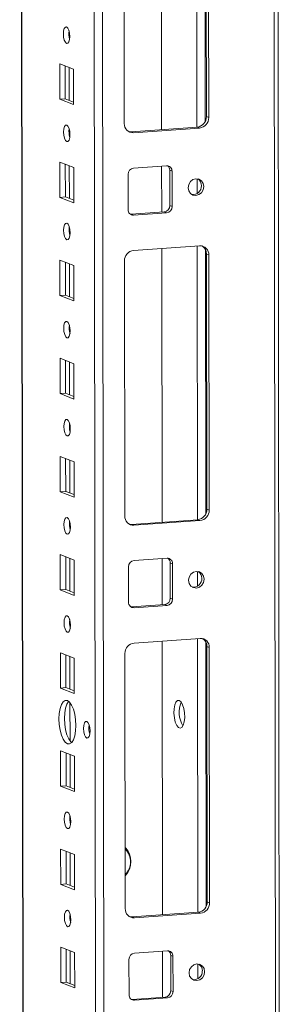
# Model space of a CAD drawing. Units: millimetres. Extents: x -9 to 11572, y -4 to 11623.
# Drawn here: x 7227 to 7294, y 3353 to 3601 of the extents above; entities that cross this region are included whole.
import ezdxf

# ---------------------------------------------------------------- set-up
doc = ezdxf.new("R2010")
doc.units = ezdxf.units.MM

msp = doc.modelspace()

# ---------------------------------------------------------------- linework, layer by layer
at = {"color": 8, "linetype": 'Continuous', "lineweight": 15}
for p, q in [((7290.806, 3984.558), (7293.031, 2112.618)), ((7245.578, 3981.366), (7247.84, 2077.656)), ((7249.936, 2077.518), (7247.673, 3981.514)), ((7229.643, 2116.804), (7227.429, 3980.085)), ((7271.766, 3642.485), (7271.848, 3573.712)), ((7273.863, 3641.594), (7273.941, 3575.166)), ((7239.737, 3596.329), (7239.735, 3597.832)), ((7239.756, 3580.433), (7239.746, 3588.672)), ((7239.766, 3571.672), (7239.764, 3573.174)), ((7239.785, 3555.776), (7239.775, 3564.015)), ((7271.863, 3560.723), (7271.868, 3557.034)), ((7239.795, 3547.014), (7239.794, 3548.516)), ((7271.883, 3543.854), (7271.965, 3475.081)), ((7273.98, 3542.964), (7274.059, 3476.536)), ((7239.814, 3531.118), (7239.804, 3539.357)), ((7239.825, 3522.356), (7239.823, 3523.859)), ((7239.844, 3506.461), (7239.834, 3514.699)), ((7239.854, 3497.699), (7239.852, 3499.201)), ((7239.873, 3481.803), (7239.863, 3490.042)), ((7239.883, 3473.041), (7239.882, 3474.543)), ((7239.902, 3457.145), (7239.892, 3465.384)), ((7271.981, 3462.093), (7271.985, 3458.404)), ((7239.913, 3448.384), (7239.911, 3449.886)), ((7272.001, 3445.224), (7272.082, 3376.451)), ((7274.097, 3444.333), (7274.176, 3377.905)), ((7239.931, 3432.488), (7239.922, 3440.726)), ((7239.947, 3419.508), (7239.935, 3429.131)), ((7239.961, 3407.83), (7239.951, 3416.069)), ((7239.971, 3399.068), (7239.969, 3400.571)), ((7239.99, 3383.172), (7239.98, 3391.411)), ((7240.001, 3374.411), (7239.999, 3375.913)), ((7240.019, 3358.515), (7240.01, 3366.754)), ((7272.098, 3363.462), (7272.102, 3359.773))]:
    msp.add_line(p, q, dxfattribs=at)
at = {"color": 7, "linetype": 'Continuous', "lineweight": 15}
for p, q in [((7294.048, 2080.807), (7291.786, 3984.627)), ((7227.303, 3980.076), (7229.556, 2084.851)), ((7262.876, 3641.857), (7262.958, 3573.084)), ((7274.211, 3576.345), (7274.134, 3640.454)), ((7274.716, 3640.227), (7274.793, 3576.117)), ((7253.595, 3574.621), (7253.518, 3638.731)), ((7237.366, 3580.729), (7237.356, 3589.606)), ((7237.356, 3589.606), (7240.848, 3588.242)), ((7238.739, 3589.066), (7238.749, 3580.827)), ((7240.848, 3588.242), (7240.858, 3579.365)), ((7237.366, 3580.729), (7238.749, 3580.827)), ((7240.858, 3579.365), (7237.366, 3580.729)), ((7238.749, 3580.827), (7240.858, 3580.003)), ((7274.793, 3576.117), (7274.211, 3576.345)), ((7255.32, 3572.545), (7271.909, 3573.716)), ((7255.902, 3572.318), (7255.32, 3572.545)), ((7272.491, 3573.489), (7255.902, 3572.318)), ((7271.909, 3573.716), (7272.491, 3573.489)), ((7237.396, 3556.071), (7237.385, 3564.948)), ((7237.385, 3564.948), (7240.877, 3563.584)), ((7238.768, 3564.408), (7238.778, 3556.169)), ((7240.877, 3563.584), (7240.888, 3554.708)), ((7255.912, 3563.441), (7264.207, 3564.027)), ((7262.969, 3563.939), (7262.983, 3552.372)), ((7265.009, 3562.872), (7265.591, 3562.645)), ((7265.02, 3553.995), (7265.009, 3562.872)), ((7265.591, 3562.645), (7265.602, 3553.768)), ((7254.542, 3552.987), (7254.531, 3561.864)), ((7237.396, 3556.071), (7238.778, 3556.169)), ((7240.888, 3554.708), (7237.396, 3556.071)), ((7238.778, 3556.169), (7240.887, 3555.345)), ((7255.344, 3551.833), (7263.639, 3552.418)), ((7264.221, 3552.191), (7263.639, 3552.418)), ((7265.602, 3553.768), (7265.02, 3553.995)), ((7255.102, 3551.838), (7255.344, 3551.833)), ((7255.926, 3551.605), (7255.344, 3551.833)), ((7264.221, 3552.191), (7255.926, 3551.605)), ((7255.937, 3542.729), (7272.527, 3543.9)), ((7262.994, 3543.227), (7263.075, 3474.454)), ((7237.425, 3531.414), (7237.414, 3540.291)), ((7237.414, 3540.291), (7240.907, 3538.927)), ((7253.712, 3475.99), (7253.636, 3540.1)), ((7274.834, 3541.596), (7274.252, 3541.824)), ((7274.328, 3477.714), (7274.252, 3541.824)), ((7274.834, 3541.596), (7274.91, 3477.487)), ((7238.798, 3539.75), (7238.807, 3531.511)), ((7240.907, 3538.927), (7240.917, 3530.05)), ((7237.425, 3531.414), (7238.807, 3531.511)), ((7240.917, 3530.05), (7237.425, 3531.414)), ((7238.807, 3531.511), (7240.916, 3530.688)), ((7237.454, 3506.756), (7237.444, 3515.633)), ((7237.444, 3515.633), (7240.936, 3514.269)), ((7238.827, 3515.093), (7238.837, 3506.854)), ((7240.936, 3514.269), (7240.946, 3505.392)), ((7237.454, 3506.756), (7238.837, 3506.854)), ((7240.946, 3505.392), (7237.454, 3506.756)), ((7238.837, 3506.854), (7240.946, 3506.03)), ((7237.484, 3482.099), (7237.473, 3490.975)), ((7237.473, 3490.975), (7240.965, 3489.611)), ((7238.856, 3490.435), (7238.866, 3482.196)), ((7240.965, 3489.611), (7240.976, 3480.735)), ((7237.484, 3482.099), (7238.866, 3482.196)), ((7240.976, 3480.735), (7237.484, 3482.099)), ((7238.866, 3482.196), (7240.975, 3481.372)), ((7274.91, 3477.487), (7274.328, 3477.714)), ((7255.437, 3473.914), (7272.027, 3475.086)), ((7256.019, 3473.687), (7255.437, 3473.914)), ((7272.609, 3474.858), (7256.019, 3473.687)), ((7272.027, 3475.086), (7272.609, 3474.858)), ((7237.513, 3457.441), (7237.502, 3466.318)), ((7237.502, 3466.318), (7240.994, 3464.954)), ((7238.886, 3465.777), (7238.895, 3457.539)), ((7240.994, 3464.954), (7241.005, 3456.077)), ((7256.029, 3464.81), (7264.324, 3465.396)), ((7263.086, 3465.309), (7263.1, 3453.741)), ((7265.126, 3464.241), (7265.708, 3464.014)), ((7265.137, 3455.365), (7265.126, 3464.241)), ((7265.708, 3464.014), (7265.719, 3455.137)), ((7254.659, 3454.357), (7254.649, 3463.233)), ((7237.513, 3457.441), (7238.895, 3457.539)), ((7241.005, 3456.077), (7237.513, 3457.441)), ((7238.895, 3457.539), (7241.004, 3456.715)), ((7255.461, 3453.202), (7263.756, 3453.788)), ((7264.338, 3453.56), (7256.043, 3452.975)), ((7264.338, 3453.56), (7263.756, 3453.788)), ((7265.719, 3455.137), (7265.137, 3455.365)), ((7255.219, 3453.208), (7255.461, 3453.202)), ((7256.043, 3452.975), (7255.461, 3453.202)), ((7256.054, 3444.098), (7272.644, 3445.269)), ((7263.111, 3444.596), (7263.193, 3375.823)), ((7237.542, 3432.783), (7237.532, 3441.66)), ((7237.532, 3441.66), (7241.024, 3440.296)), ((7238.915, 3441.12), (7238.925, 3432.881)), ((7253.829, 3377.36), (7253.753, 3441.47)), ((7274.951, 3442.966), (7274.369, 3443.193)), ((7274.445, 3379.083), (7274.369, 3443.193)), ((7274.951, 3442.966), (7275.027, 3378.856)), ((7241.024, 3440.296), (7241.034, 3431.419)), ((7237.542, 3432.783), (7238.925, 3432.881)), ((7241.034, 3431.419), (7237.542, 3432.783)), ((7238.925, 3432.881), (7241.034, 3432.057)), ((7237.571, 3408.126), (7237.561, 3417.002)), ((7237.561, 3417.002), (7241.053, 3415.638)), ((7238.944, 3416.462), (7238.954, 3408.223)), ((7241.053, 3415.638), (7241.064, 3406.762)), ((7237.571, 3408.126), (7238.954, 3408.223)), ((7241.064, 3406.762), (7237.571, 3408.126)), ((7238.954, 3408.223), (7241.063, 3407.4)), ((7237.601, 3383.468), (7237.59, 3392.345)), ((7237.59, 3392.345), (7241.082, 3390.981)), ((7238.973, 3391.804), (7238.983, 3383.566)), ((7241.082, 3390.981), (7241.093, 3382.104)), ((7237.601, 3383.468), (7238.983, 3383.566)), ((7241.093, 3382.104), (7237.601, 3383.468)), ((7238.983, 3383.566), (7241.092, 3382.742)), ((7275.027, 3378.856), (7274.445, 3379.083)), ((7255.554, 3375.284), (7272.144, 3376.455)), ((7256.136, 3375.057), (7255.554, 3375.284)), ((7272.726, 3376.228), (7256.136, 3375.057)), ((7272.144, 3376.455), (7272.726, 3376.228)), ((7237.63, 3358.81), (7237.62, 3367.687)), ((7237.62, 3367.687), (7241.112, 3366.323)), ((7239.003, 3367.147), (7239.013, 3358.908)), ((7241.112, 3366.323), (7241.122, 3357.446)), ((7254.776, 3355.726), (7254.766, 3364.603)), ((7256.147, 3366.18), (7264.441, 3366.765)), ((7263.203, 3366.678), (7263.217, 3355.111)), ((7265.244, 3365.611), (7265.826, 3365.383)), ((7265.254, 3356.734), (7265.244, 3365.611)), ((7265.826, 3365.383), (7265.836, 3356.507)), ((7237.63, 3358.81), (7239.013, 3358.908)), ((7241.122, 3357.446), (7237.63, 3358.81)), ((7239.013, 3358.908), (7241.121, 3358.084)), ((7255.337, 3354.577), (7255.579, 3354.572)), ((7255.579, 3354.572), (7263.874, 3355.157)), ((7256.161, 3354.344), (7255.579, 3354.572)), ((7264.456, 3354.93), (7256.161, 3354.344)), ((7264.456, 3354.93), (7263.874, 3355.157)), ((7265.836, 3356.507), (7265.254, 3356.734))]:
    msp.add_line(p, q, dxfattribs=at)
at = {"color": 7, "linetype": 'Continuous', "lineweight": 15, "flags": 128}
for points in [[(7239.095, 3594.743), (7238.783, 3595.023), (7238.518, 3595.575), (7238.341, 3596.316), (7238.278, 3597.133), (7238.339, 3597.901), (7238.515, 3598.504), (7238.778, 3598.85), (7239.09, 3598.886), (7239.402, 3598.606), (7239.667, 3598.054), (7239.844, 3597.313), (7239.907, 3596.496), (7239.846, 3595.728), (7239.67, 3595.125), (7239.407, 3594.779), (7239.095, 3594.743)], [(7239.124, 3570.085), (7238.812, 3570.365), (7238.547, 3570.917), (7238.37, 3571.658), (7238.307, 3572.475), (7238.368, 3573.243), (7238.544, 3573.846), (7238.808, 3574.192), (7239.119, 3574.228), (7239.431, 3573.948), (7239.696, 3573.396), (7239.874, 3572.655), (7239.937, 3571.838), (7239.876, 3571.07), (7239.7, 3570.467), (7239.436, 3570.121), (7239.124, 3570.085)], [(7254.707, 3572.591), (7254.87, 3572.561), (7255.32, 3572.545)], [(7273.546, 3558.767), (7273.398, 3557.955), (7272.974, 3557.245), (7272.339, 3556.746), (7271.59, 3556.533), (7270.84, 3556.64), (7270.204, 3557.049), (7269.779, 3557.699), (7269.629, 3558.491), (7269.777, 3559.303), (7270.201, 3560.013), (7270.836, 3560.513), (7271.585, 3560.725), (7272.334, 3560.618), (7272.97, 3560.209), (7273.396, 3559.559), (7273.546, 3558.767)], [(7239.154, 3545.428), (7238.842, 3545.707), (7238.577, 3546.26), (7238.399, 3547), (7238.336, 3547.817), (7238.397, 3548.586), (7238.573, 3549.189), (7238.837, 3549.534), (7239.149, 3549.57), (7239.461, 3549.291), (7239.726, 3548.739), (7239.903, 3547.998), (7239.966, 3547.181), (7239.905, 3546.412), (7239.729, 3545.809), (7239.465, 3545.464), (7239.154, 3545.428)], [(7239.183, 3520.77), (7238.871, 3521.05), (7238.606, 3521.602), (7238.429, 3522.343), (7238.366, 3523.16), (7238.427, 3523.928), (7238.602, 3524.531), (7238.866, 3524.877), (7239.178, 3524.913), (7239.49, 3524.633), (7239.755, 3524.081), (7239.932, 3523.34), (7239.995, 3522.523), (7239.934, 3521.755), (7239.758, 3521.152), (7239.494, 3520.806), (7239.183, 3520.77)], [(7239.212, 3496.113), (7238.9, 3496.392), (7238.635, 3496.944), (7238.458, 3497.685), (7238.395, 3498.502), (7238.456, 3499.27), (7238.632, 3499.873), (7238.896, 3500.219), (7239.207, 3500.255), (7239.519, 3499.976), (7239.784, 3499.423), (7239.962, 3498.682), (7240.025, 3497.866), (7239.963, 3497.097), (7239.788, 3496.494), (7239.524, 3496.148), (7239.212, 3496.113)], [(7239.241, 3471.455), (7238.929, 3471.734), (7238.665, 3472.287), (7238.487, 3473.028), (7238.424, 3473.844), (7238.485, 3474.613), (7238.661, 3475.216), (7238.925, 3475.561), (7239.237, 3475.597), (7239.549, 3475.318), (7239.813, 3474.766), (7239.991, 3474.025), (7240.054, 3473.208), (7239.993, 3472.439), (7239.817, 3471.836), (7239.553, 3471.491), (7239.241, 3471.455)], [(7254.824, 3473.96), (7254.987, 3473.93), (7255.437, 3473.914)], [(7273.663, 3460.137), (7273.515, 3459.324), (7273.091, 3458.614), (7272.456, 3458.115), (7271.707, 3457.903), (7270.957, 3458.009), (7270.321, 3458.419), (7269.896, 3459.069), (7269.746, 3459.86), (7269.894, 3460.673), (7270.318, 3461.383), (7270.953, 3461.882), (7271.702, 3462.094), (7272.452, 3461.988), (7273.088, 3461.578), (7273.513, 3460.928), (7273.663, 3460.137)], [(7239.271, 3446.797), (7238.959, 3447.077), (7238.694, 3447.629), (7238.516, 3448.37), (7238.453, 3449.187), (7238.515, 3449.955), (7238.69, 3450.558), (7238.954, 3450.904), (7239.266, 3450.94), (7239.578, 3450.66), (7239.843, 3450.108), (7240.02, 3449.367), (7240.083, 3448.55), (7240.022, 3447.782), (7239.846, 3447.179), (7239.582, 3446.833), (7239.271, 3446.797)], [(7239.304, 3418.786), (7238.752, 3419.187), (7238.236, 3419.93), (7237.793, 3420.964), (7237.453, 3422.22), (7237.238, 3423.612), (7237.164, 3425.044), (7237.235, 3426.42), (7237.446, 3427.645), (7237.784, 3428.636), (7238.225, 3429.326), (7238.739, 3429.666), (7239.291, 3429.636), (7239.844, 3429.235), (7240.359, 3428.492), (7240.802, 3427.457), (7241.143, 3426.201), (7241.357, 3424.81), (7241.432, 3423.377), (7241.361, 3422.002), (7241.149, 3420.777), (7240.811, 3419.786), (7240.37, 3419.096), (7239.856, 3418.755), (7239.304, 3418.786)], [(7239.623, 3429.44), (7239.607, 3429.423), (7239.167, 3428.734), (7238.829, 3427.743), (7238.617, 3426.518), (7238.546, 3425.142), (7238.62, 3423.71), (7238.835, 3422.318), (7239.176, 3421.062), (7239.619, 3420.027), (7240.134, 3419.284), (7240.355, 3419.079)], [(7267.404, 3429.647), (7266.963, 3429.632), (7266.571, 3429.245), (7266.269, 3428.527), (7266.091, 3427.557), (7266.055, 3426.439), (7266.166, 3425.294), (7266.412, 3424.247), (7266.765, 3423.412), (7267.189, 3422.877), (7267.636, 3422.703), (7268.058, 3422.907), (7268.41, 3423.467), (7268.653, 3424.323), (7268.762, 3425.381), (7268.724, 3426.528), (7268.543, 3427.639), (7268.239, 3428.593), (7267.845, 3429.288), (7267.404, 3429.647)], [(7244.15, 3420.221), (7243.835, 3420.503), (7243.566, 3421.062), (7243.387, 3421.812), (7243.323, 3422.638), (7243.385, 3423.416), (7243.563, 3424.026), (7243.83, 3424.376), (7244.145, 3424.412), (7244.461, 3424.13), (7244.729, 3423.571), (7244.909, 3422.821), (7244.972, 3421.994), (7244.91, 3421.217), (7244.733, 3420.607), (7244.466, 3420.257), (7244.15, 3420.221)], [(7239.329, 3397.482), (7239.017, 3397.761), (7238.752, 3398.314), (7238.575, 3399.055), (7238.512, 3399.871), (7238.573, 3400.64), (7238.749, 3401.243), (7239.013, 3401.589), (7239.324, 3401.624), (7239.636, 3401.345), (7239.901, 3400.793), (7240.079, 3400.052), (7240.142, 3399.235), (7240.081, 3398.467), (7239.905, 3397.864), (7239.641, 3397.518), (7239.329, 3397.482)], [(7239.359, 3372.824), (7239.047, 3373.104), (7238.782, 3373.656), (7238.604, 3374.397), (7238.541, 3375.214), (7238.602, 3375.982), (7238.778, 3376.585), (7239.042, 3376.931), (7239.354, 3376.967), (7239.666, 3376.687), (7239.931, 3376.135), (7240.108, 3375.394), (7240.171, 3374.577), (7240.11, 3373.809), (7239.934, 3373.206), (7239.67, 3372.86), (7239.359, 3372.824)], [(7254.941, 3375.329), (7255.104, 3375.3), (7255.554, 3375.284)], [(7273.78, 3361.506), (7273.632, 3360.694), (7273.208, 3359.984), (7272.574, 3359.485), (7271.824, 3359.272), (7271.075, 3359.379), (7270.439, 3359.788), (7270.013, 3360.438), (7269.863, 3361.23), (7270.011, 3362.042), (7270.435, 3362.752), (7271.07, 3363.251), (7271.819, 3363.464), (7272.569, 3363.357), (7273.205, 3362.948), (7273.63, 3362.298), (7273.78, 3361.506)]]:
    msp.add_lwpolyline(points, dxfattribs=at)
at = {"color": 7, "linetype": 'Continuous', "lineweight": 15}
for centre, radius, start, end in [((7244.784, 3597.216), 5.124, 172.07308, 196.00231), ((7271.617, 3576.293), 2.594, 276.46408, 1.13082), ((7272.199, 3576.066), 2.594, 276.46408, 1.13082), ((7244.813, 3572.558), 5.124, 172.07308, 196.00231), ((7255.798, 3574.521), 2.205, 177.39465, 272.70342), ((7256.087, 3561.895), 1.556, 96.46408, 181.13082), ((7264.269, 3562.705), 1.323, 357.39465, 92.70342), ((7263.61, 3562.901), 1.399, 358.82582, 53.17032), ((7271.004, 3559.044), 1.961, 358.56311, 57.4355), ((7270.82, 3558.916), 2.145, 262.32143, 2.11228), ((7255.864, 3552.927), 1.323, 177.39465, 272.70342), ((7263.464, 3553.965), 1.556, 276.46408, 1.13082), ((7264.046, 3553.737), 1.556, 276.46408, 1.13082), ((7244.842, 3547.901), 5.124, 172.07308, 196.00231), ((7256.229, 3540.151), 2.594, 96.46408, 181.13082), ((7272.631, 3541.697), 2.205, 357.39465, 92.70342), ((7271.948, 3541.882), 2.304, 358.55802, 58.87113), ((7244.872, 3523.243), 5.124, 172.07308, 196.00231), ((7244.901, 3498.585), 5.124, 172.07308, 196.00231), ((7255.915, 3475.89), 2.205, 177.39465, 272.70342), ((7271.735, 3477.663), 2.594, 276.46408, 1.13082), ((7272.317, 3477.435), 2.594, 276.46408, 1.13082), ((7244.93, 3473.928), 5.124, 172.07308, 196.00231), ((7256.205, 3463.264), 1.556, 96.46408, 181.13082), ((7264.387, 3464.074), 1.323, 357.39465, 92.70342), ((7263.727, 3464.27), 1.399, 358.82592, 53.16578), ((7271.121, 3460.413), 1.961, 358.5632, 57.43196), ((7270.937, 3460.285), 2.145, 262.32475, 2.11215), ((7255.981, 3454.296), 1.323, 177.39465, 272.70342), ((7263.581, 3455.334), 1.556, 276.46408, 1.13082), ((7264.163, 3455.107), 1.556, 276.46408, 1.13082), ((7244.959, 3449.27), 5.124, 172.07308, 196.00231), ((7256.346, 3441.521), 2.594, 96.46408, 181.13082), ((7272.748, 3443.066), 2.205, 357.39465, 92.70342), ((7272.065, 3443.251), 2.304, 358.55802, 58.87113), ((7274.064, 3426.665), 6.688, 157.43481, 210.64058), ((7249.866, 3422.72), 5.161, 171.6081, 196.4673), ((7245.017, 3399.955), 5.123, 172.03678, 196.00351), ((7250.089, 3389.192), 5.171, 316.16933, 43.44039), ((7256.032, 3377.259), 2.205, 177.39465, 272.70342), ((7271.852, 3379.032), 2.594, 276.46408, 1.13082), ((7272.434, 3378.805), 2.594, 276.46408, 1.13082), ((7245.047, 3375.297), 5.124, 172.07303, 196.00236), ((7256.322, 3364.634), 1.556, 96.46408, 181.13082), ((7264.504, 3365.444), 1.323, 357.39465, 92.70342), ((7263.845, 3365.639), 1.399, 358.82582, 53.17032), ((7271.238, 3361.783), 1.961, 358.56313, 57.43472), ((7271.054, 3361.654), 2.145, 262.32216, 2.11225), ((7256.098, 3355.666), 1.323, 177.39465, 272.70342), ((7263.698, 3356.703), 1.556, 276.46408, 1.13082), ((7264.28, 3356.476), 1.556, 276.46408, 1.13082)]:
    msp.add_arc(centre, radius, start, end, dxfattribs=at)
at = {"color": 8, "linetype": 'Continuous', "lineweight": 15}
msp.add_arc((7250.662, 3389.129), 4.485, 314.72896, 44.81542, dxfattribs=at)

doc.saveas('drawing.dxf')
